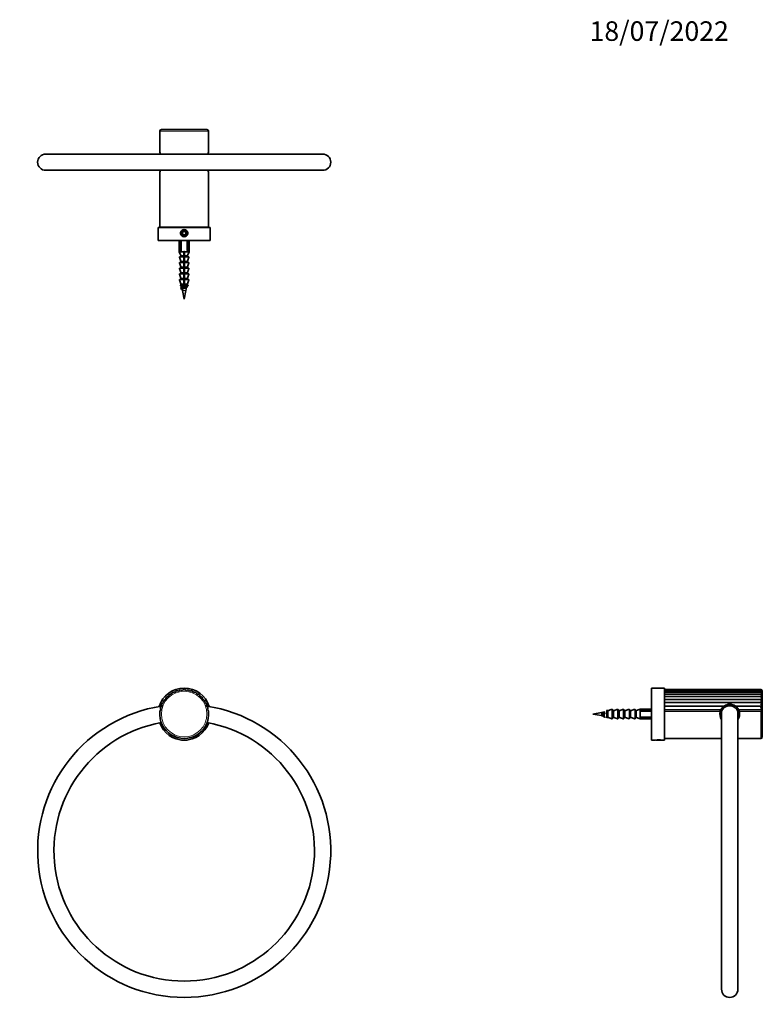
# Model space of a CAD drawing. Units: millimetres. Extents: x 0 to 765, y 0 to 1164.
# Drawn here: x 309 to 765, y 559 to 1164 of the extents above; entities that cross this region are included whole.
import ezdxf
from ezdxf import colors
from ezdxf.entities.mleader import LeaderData, LeaderLine
from ezdxf.math import Vec2, Vec3

# ---------------------------------------------------------------- set-up
doc = ezdxf.new("R2010")
doc.units = ezdxf.units.MM
for name, color, linetype in [('DV1_Défaut', 7, 'Continuous'), ('DV2_Défaut', 7, 'Continuous'), ('DV5_Défaut', 7, 'Continuous'), ('Défaut', 7, 'Continuous')]:
    doc.layers.add(name, color=color, linetype=linetype)

# ---------------------------------------------------------------- blocks, each defined once
blk = doc.blocks.new('_DOT')
at = {"color": 0}
blk.add_line((0, 0), (-1, 0), dxfattribs=at)
at = {"color": 0, "const_width": 0.333}
blk.add_lwpolyline([(-0.1665, 0, 1), (0.1665, 0, 1)], format="xyb", close=True, dxfattribs=at)
blk = doc.blocks.new('SE')
at = {"layer": 'DV1_Défaut', "color": 7, "linetype": 'Continuous', "lineweight": 35}
for p, q in [((395.64, 742.34), (395.64, 743.65)), ((395.92, 743.65), (395.64, 743.65)), ((423.64, 743.65), (423.37, 743.65)), ((423.64, 743.65), (423.64, 742.32)), ((395.64, 731.65), (395.64, 732.27)), ((423.64, 732.27), (423.64, 731.65)), ((395.64, 731.65), (395.9, 731.65)), ((423.39, 731.65), (423.64, 731.65)), ((407.79, 721.76), (407.89, 721.65)), ((407.89, 721.65), (411.39, 721.65)), ((411.39, 721.65), (411.5, 721.76))]:
    blk.add_line(p, q, dxfattribs=at)
at = {"layer": 'DV1_Défaut', "color": 7, "linetype": 'Continuous', "lineweight": 18}
blk.add_circle((409.64, 737.65), 14, dxfattribs=at)
at = {"layer": 'DV1_Défaut', "color": 7, "linetype": 'Continuous', "lineweight": 35}
for centre, radius, start, end in [((409.64, 737.65), 16, 17.04692, 162.95308), ((401.44, 748.37), 1.5, 75.56663, 127.42498), ((403.29, 749.56), 1.5, 118.075, 169.93338), ((403.29, 749.56), 1.5, 66.21662, 118.075), ((405.31, 750.44), 1.5, 108.725, 160.58338), ((405.31, 750.44), 1.5, 56.86662, 108.725), ((407.44, 750.97), 1.5, 99.375, 151.23338), ((407.44, 750.97), 1.5, 47.51662, 99.375), ((409.64, 751.15), 1.5, 90.025, 141.88338), ((409.64, 751.15), 1.5, 38.16662, 90.025), ((411.83, 750.97), 1.5, 80.675, 132.53338), ((411.83, 750.97), 1.5, 28.81662, 80.675), ((413.97, 750.44), 1.5, 71.325, 123.18338), ((413.97, 750.44), 1.5, 19.46662, 71.325), ((415.99, 749.57), 1.5, 61.975, 113.83338), ((415.99, 749.57), 1.5, 10.11662, 61.975), ((417.84, 748.38), 1.5, 52.625, 104.48338), ((397.36, 743.26), 1.5, 155.475, 207.33338), ((397.36, 743.26), 1.5, 103.61662, 155.475), ((398.44, 745.18), 1.5, 146.125, 197.98338), ((398.44, 745.18), 1.5, 94.26662, 146.125), ((399.81, 746.9), 1.5, 136.775, 188.63338), ((399.81, 746.9), 1.5, 84.91662, 136.775), ((401.44, 748.37), 1.5, 127.425, 179.28337), ((417.84, 748.38), 1.5, 0.76662, 52.625), ((419.47, 746.91), 1.5, 43.275, 95.13338), ((419.47, 746.91), 1.5, 351.41662, 43.275), ((420.85, 745.19), 1.5, 33.925, 85.78338), ((420.85, 745.19), 1.5, 342.06662, 33.925), ((421.92, 743.27), 1.5, 24.575, 76.43338), ((421.92, 743.27), 1.5, 332.71662, 24.575), ((409.64, 653.65), 90, 98.94902, 270), ((409.64, 737.65), 15, 174.175, 5.875), ((396.21, 739.02), 1.5, 122.31662, 174.175), ((396.61, 741.19), 1.5, 164.825, 216.68338), ((396.61, 741.19), 1.5, 112.96662, 164.825), ((409.64, 653.65), 90, 270, 81.05098), ((422.67, 741.2), 1.5, 15.225, 67.08338), ((422.67, 741.2), 1.5, 323.36662, 15.225), ((423.07, 739.03), 1.5, 5.875, 57.73338), ((409.64, 653.65), 80, 100.11755, 79.88641), ((409.64, 737.65), 16, 199.83336, 340.16664), ((409.64, 737.65), 15, 338.93034, 339.39005)]:
    blk.add_arc(centre, radius, start, end, dxfattribs=at)
blk = doc.blocks.new('SE1')
at = {"layer": 'DV2_Défaut', "color": 7, "linetype": 'Continuous', "lineweight": 18}
for p, q in [((424.64, 1095.59), (394.64, 1095.59)), ((409.39, 1018.23), (406.73, 1018.23)), ((407.53, 1019.32), (409.39, 1019.32)), ((409.39, 1019.25), (407.54, 1019.25)), ((409.39, 1018.69), (407.54, 1018.69)), ((411.76, 1019.32), (409.89, 1019.32)), ((409.89, 1019.25), (411.74, 1019.25)), ((411.74, 1018.69), (409.89, 1018.69)), ((409.89, 1018.23), (412.56, 1018.23)), ((409.39, 1014.73), (406.73, 1014.73)), ((409.39, 1011.23), (406.73, 1011.23)), ((407.53, 1015.82), (409.39, 1015.82)), ((407.53, 1012.32), (409.39, 1012.32)), ((409.39, 1015.76), (407.54, 1015.76)), ((407.54, 1015.19), (409.39, 1015.19)), ((407.54, 1012.26), (409.39, 1012.26)), ((407.54, 1011.69), (409.39, 1011.69)), ((411.75, 1015.82), (409.89, 1015.82)), ((409.89, 1015.76), (411.74, 1015.76)), ((411.74, 1015.19), (409.89, 1015.19)), ((409.89, 1014.73), (412.56, 1014.73)), ((411.75, 1012.32), (409.89, 1012.32)), ((409.89, 1012.26), (411.74, 1012.26)), ((411.74, 1011.69), (409.89, 1011.69)), ((409.89, 1011.23), (412.56, 1011.23)), ((409.39, 1007.73), (406.73, 1007.73)), ((409.39, 1004.23), (406.73, 1004.23)), ((407.53, 1008.82), (409.39, 1008.82)), ((407.53, 1005.32), (409.39, 1005.32)), ((407.54, 1008.76), (409.39, 1008.76)), ((407.54, 1008.19), (409.39, 1008.19)), ((409.39, 1005.26), (407.54, 1005.26)), ((407.54, 1004.69), (409.39, 1004.69)), ((411.75, 1008.82), (409.89, 1008.82)), ((409.89, 1008.76), (411.74, 1008.76)), ((411.74, 1008.19), (409.89, 1008.19)), ((409.89, 1007.73), (412.56, 1007.73)), ((411.75, 1005.32), (409.89, 1005.32)), ((409.89, 1005.26), (411.74, 1005.26)), ((411.74, 1004.69), (409.89, 1004.69)), ((409.89, 1004.23), (412.56, 1004.23)), ((409.39, 1000.63), (407.37, 1000.63)), ((409.39, 1001), (407.4, 1001)), ((409.39, 1001.82), (407.53, 1001.82)), ((409.39, 1001.76), (407.54, 1001.76)), ((409.39, 1001.19), (407.54, 1001.19)), ((410.6, 997.75), (408.69, 997.75)), ((411.75, 1001.82), (409.89, 1001.82)), ((409.89, 1001.76), (411.74, 1001.76)), ((411.74, 1001.19), (409.89, 1001.19)), ((409.89, 1001), (411.89, 1001)), ((409.89, 1000.63), (411.92, 1000.63))]:
    blk.add_line(p, q, dxfattribs=at)
at = {"layer": 'DV2_Défaut', "color": 7, "linetype": 'Continuous', "lineweight": 35}
for p, q in [((394.64, 1095.59), (394.64, 1082.62)), ((395.64, 1096.59), (423.64, 1096.59)), ((424.64, 1082.62), (424.64, 1095.59)), ((494.64, 1081.59), (324.64, 1081.59)), ((324.64, 1071.59), (494.64, 1071.59)), ((394.64, 1070.55), (394.64, 1036.59)), ((424.64, 1036.59), (424.64, 1070.55)), ((425.64, 1036.49), (393.64, 1036.49)), ((393.64, 1036.49), (393.64, 1028.49)), ((394.64, 1036.59), (424.64, 1036.59)), ((396.89, 1036.59), (396.89, 1036.49)), ((422.39, 1036.49), (422.39, 1036.59)), ((425.64, 1028.49), (425.64, 1036.49)), ((425.64, 1028.49), (393.64, 1028.49)), ((406.64, 1028.49), (406.64, 1021.49)), ((407.27, 1022.26), (407.27, 1028.49)), ((407.81, 1022.26), (407.81, 1028.49)), ((409.07, 1033.99), (408.49, 1032.99)), ((408.49, 1032.99), (409.07, 1031.99)), ((410.22, 1033.99), (409.07, 1033.99)), ((409.07, 1031.99), (410.22, 1031.99)), ((410.8, 1032.99), (410.22, 1033.99)), ((410.22, 1031.99), (410.8, 1032.99)), ((411.48, 1022.26), (411.48, 1028.49)), ((412.01, 1022.26), (412.01, 1028.49)), ((412.64, 1021.49), (412.64, 1028.49)), ((407.27, 1022.26), (407.81, 1022.26)), ((407.47, 1022.06), (407.27, 1022.26)), ((407.57, 1022.06), (407.47, 1022.06)), ((411.48, 1022.26), (412.01, 1022.26)), ((411.81, 1022.06), (411.72, 1022.06)), ((412.01, 1022.26), (411.81, 1022.06)), ((409.39, 1021.49), (406.64, 1021.49)), ((406.64, 1021.49), (407.53, 1019.32)), ((406.73, 1018.23), (407.53, 1015.82)), ((409.39, 1018.49), (406.92, 1018.49)), ((407.54, 1019.25), (407.54, 1018.69)), ((409.39, 1021.73), (409.39, 1021.49)), ((409.89, 1021.73), (409.39, 1021.73)), ((409.39, 1021.49), (409.39, 1019.32)), ((409.39, 1019.32), (409.39, 1019.25)), ((409.39, 1019.25), (409.39, 1018.69)), ((409.39, 1018.69), (409.39, 1018.49)), ((409.39, 1018.49), (409.39, 1018.23)), ((409.39, 1018.23), (409.39, 1015.82)), ((409.89, 1021.49), (409.89, 1021.73)), ((409.89, 1021.49), (412.64, 1021.49)), ((409.89, 1019.32), (409.89, 1021.49)), ((409.89, 1019.25), (409.89, 1019.32)), ((409.89, 1018.69), (409.89, 1019.25)), ((409.89, 1018.49), (409.89, 1018.69)), ((409.89, 1018.23), (409.89, 1018.49)), ((412.37, 1018.49), (409.89, 1018.49)), ((409.89, 1015.82), (409.89, 1018.23)), ((411.74, 1018.69), (411.74, 1019.25)), ((411.75, 1015.82), (412.56, 1018.23)), ((411.76, 1019.32), (412.64, 1021.49)), ((406.73, 1014.73), (407.53, 1012.32)), ((406.73, 1011.23), (407.53, 1008.82)), ((409.39, 1014.99), (406.92, 1014.99)), ((409.39, 1011.49), (406.92, 1011.49)), ((407.54, 1015.76), (407.54, 1015.19)), ((407.54, 1012.26), (407.54, 1011.69)), ((409.39, 1015.82), (409.39, 1015.76)), ((409.39, 1015.76), (409.39, 1015.19)), ((409.39, 1015.19), (409.39, 1014.99)), ((409.39, 1014.99), (409.39, 1014.73)), ((409.39, 1014.73), (409.39, 1012.32)), ((409.39, 1012.32), (409.39, 1012.26)), ((409.39, 1012.26), (409.39, 1011.69)), ((409.39, 1011.69), (409.39, 1011.49)), ((409.39, 1011.49), (409.39, 1011.23)), ((409.39, 1011.23), (409.39, 1008.82)), ((409.89, 1015.76), (409.89, 1015.82)), ((409.89, 1015.19), (409.89, 1015.76)), ((409.89, 1014.99), (409.89, 1015.19)), ((409.89, 1014.73), (409.89, 1014.99)), ((409.89, 1014.99), (412.37, 1014.99)), ((409.89, 1012.32), (409.89, 1014.73)), ((409.89, 1012.26), (409.89, 1012.32)), ((409.89, 1011.69), (409.89, 1012.26)), ((409.89, 1011.49), (409.89, 1011.69)), ((409.89, 1011.23), (409.89, 1011.49)), ((412.37, 1011.49), (409.89, 1011.49)), ((409.89, 1008.82), (409.89, 1011.23)), ((411.74, 1015.19), (411.74, 1015.76)), ((411.74, 1011.69), (411.74, 1012.26)), ((411.75, 1012.32), (412.56, 1014.73)), ((411.75, 1008.82), (412.56, 1011.23)), ((406.73, 1007.73), (407.53, 1005.32)), ((406.73, 1004.23), (407.53, 1001.82)), ((406.92, 1007.99), (409.39, 1007.99)), ((406.92, 1004.49), (409.39, 1004.49)), ((407.54, 1008.76), (407.54, 1008.19)), ((407.54, 1005.26), (407.54, 1004.69)), ((409.39, 1008.82), (409.39, 1008.76)), ((409.39, 1008.76), (409.39, 1008.19)), ((409.39, 1008.19), (409.39, 1007.99)), ((409.39, 1007.99), (409.39, 1007.73)), ((409.39, 1007.73), (409.39, 1005.32)), ((409.39, 1005.32), (409.39, 1005.26)), ((409.39, 1005.26), (409.39, 1004.69)), ((409.39, 1004.69), (409.39, 1004.49)), ((409.39, 1004.49), (409.39, 1004.23)), ((409.39, 1004.23), (409.39, 1001.82)), ((409.89, 1008.76), (409.89, 1008.82)), ((409.89, 1008.19), (409.89, 1008.76)), ((409.89, 1007.99), (409.89, 1008.19)), ((409.89, 1007.73), (409.89, 1007.99)), ((412.37, 1007.99), (409.89, 1007.99)), ((409.89, 1005.32), (409.89, 1007.73)), ((409.89, 1005.26), (409.89, 1005.32)), ((409.89, 1004.69), (409.89, 1005.26)), ((409.89, 1004.49), (409.89, 1004.69)), ((409.89, 1004.23), (409.89, 1004.49)), ((412.37, 1004.49), (409.89, 1004.49)), ((409.89, 1001.82), (409.89, 1004.23)), ((411.74, 1008.19), (411.74, 1008.76)), ((411.74, 1004.69), (411.74, 1005.26)), ((411.75, 1005.32), (412.56, 1007.73)), ((411.75, 1001.82), (412.56, 1004.23)), ((407.37, 1000.63), (408.26, 1000.18)), ((407.54, 1001.76), (407.54, 1001.19)), ((408.59, 998.34), (408.17, 998.34)), ((408.69, 997.75), (409.64, 992.49)), ((409.39, 1001.82), (409.39, 1001.76)), ((409.39, 1001.76), (409.39, 1001.19)), ((409.39, 1001.19), (409.39, 1001)), ((409.39, 1001), (409.39, 1000.63)), ((409.64, 1001.61), (409.64, 1001.61)), ((409.64, 999.11), (409.64, 999.11)), ((409.64, 992.49), (410.6, 997.75)), ((409.89, 1001.76), (409.89, 1001.82)), ((409.89, 1001.19), (409.89, 1001.76)), ((409.89, 1001), (409.89, 1001.19)), ((409.89, 1000.63), (409.89, 1001)), ((411.64, 1000.48), (411.92, 1000.63)), ((411.74, 1001.19), (411.74, 1001.76))]:
    blk.add_line(p, q, dxfattribs=at)
for radius in [2, 1.75]:
    blk.add_circle((409.64, 1032.99), radius, dxfattribs=at)
for centre, radius, start, end in [((395.64, 1095.59), 1, 90, 180), ((423.64, 1095.59), 1, 0, 90), ((380.87, 1076.59), 15.05, 19.49528, 23.70296), ((438.42, 1076.59), 15.05, 156.2965, 160.50361), ((324.64, 1076.59), 5, 90, 270), ((494.64, 1076.59), 5, 270, 90), ((380.87, 1076.59), 15.05, 336.29699, 340.49916), ((438.42, 1076.59), 15.05, 199.50266, 203.70363), ((409.64, 1019.89), 3, 127.80691, 133.66289), ((409.64, 1019.89), 3, 46.33711, 52.19309), ((406.92, 1018.29), 0.2, 90, 198.43495), ((407.34, 1018.69), 0.2, 270, 0), ((407.34, 1019.25), 0.2, 0, 22.24902), ((-87.25, 744.55), 566.01, 28.94636, 28.94721), ((411.94, 1019.25), 0.2, 157.75098, 180), ((411.94, 1018.69), 0.2, 180, 270), ((412.37, 1018.29), 0.2, 341.56505, 90), ((406.92, 1014.79), 0.2, 90, 198.43495), ((406.92, 1011.29), 0.2, 90, 198.43495), ((407.34, 1015.19), 0.2, 270, 0), ((407.34, 1011.69), 0.2, 270, 0), ((407.34, 1015.76), 0.2, 0, 18.43495), ((407.34, 1012.26), 0.2, 0, 18.43495), ((411.94, 1015.76), 0.2, 161.56505, 180), ((411.94, 1015.19), 0.2, 180, 270), ((411.94, 1012.26), 0.2, 161.56505, 180), ((411.94, 1011.69), 0.2, 180, 270), ((412.37, 1014.79), 0.2, 341.56505, 90), ((412.37, 1011.29), 0.2, 341.56505, 90), ((406.92, 1007.79), 0.2, 90, 198.43495), ((406.92, 1004.29), 0.2, 90, 198.43495), ((407.34, 1008.19), 0.2, 270, 0), ((407.34, 1004.69), 0.2, 270, 0), ((407.34, 1008.76), 0.2, 0, 18.43495), ((407.34, 1005.26), 0.2, 0, 18.43495), ((411.94, 1008.76), 0.2, 161.56505, 180), ((411.94, 1008.19), 0.2, 180, 270), ((411.94, 1005.26), 0.2, 161.56505, 180), ((411.94, 1004.69), 0.2, 180, 270), ((412.37, 1007.79), 0.2, 341.56505, 90), ((412.37, 1004.29), 0.2, 341.56505, 90), ((407.46, 1000.81), 0.2, 106.56219, 243.43495), ((407.34, 1001.19), 0.2, 286.56219, 0), ((407.34, 1001.76), 0.2, 0, 18.43495), ((-66.58, 1262.23), 542.25, 330.99406, 331.08552), ((448.06, 1004.9), 40.02, 189.22355, 190.29279), ((371.23, 1004.9), 40.02, 349.70721, 352.16742), ((903.89, 727.07), 563.08, 150.95429, 151.04289), ((411.94, 1001.76), 0.2, 161.56505, 180), ((411.94, 1001.19), 0.2, 180, 253.43781), ((411.83, 1000.81), 0.2, 296.56505, 73.43781)]:
    blk.add_arc(centre, radius, start, end, dxfattribs=at)
at = {"layer": 'DV2_Défaut', "color": 7, "linetype": 'Continuous', "lineweight": 18}
blk.add_arc((409.64, 1032.99), 1.57, 255, 195, dxfattribs=at)
at = {"layer": 'DV2_Défaut', "color": 7, "linetype": 'Continuous', "lineweight": 35}
for points, knots in [([(409.64, 1035.14), (409.93, 1035.14), (410.51, 1035.02), (411.25, 1034.55), (411.74, 1033.84), (411.92, 1032.99), (411.74, 1032.14), (411.25, 1031.42), (410.51, 1030.95), (409.64, 1030.78), (408.78, 1030.95), (408.04, 1031.42), (407.55, 1032.14), (407.36, 1032.99), (407.55, 1033.84), (408.04, 1034.55), (408.78, 1035.02), (409.35, 1035.14), (409.64, 1035.14)], [0, 0, 0, 0, 0.06342, 0.126302, 0.188379, 0.249909, 0.311489, 0.373648, 0.436507, 0.500001, 0.56351, 0.626382, 0.68852, 0.750074, 0.811606, 0.873696, 0.936582, 1, 1, 1, 1]), ([(409.39, 1021.59), (409.46, 1021.6), (409.54, 1021.62), (409.61, 1021.64), (409.71, 1021.66), (409.8, 1021.69), (409.9, 1021.71)], [0, 0, 0, 0, 0.432601, 0.432601, 0.432601, 1, 1, 1, 1]), ([(409.39, 1019.09), (409.48, 1019.11), (409.56, 1019.13), (409.65, 1019.15), (409.74, 1019.17), (409.83, 1019.19), (409.92, 1019.22)], [0, 0, 0, 0, 0.493692, 0.493692, 0.493692, 1, 1, 1, 1]), ([(409.39, 1016.59), (409.49, 1016.61), (409.59, 1016.64), (409.69, 1016.66), (409.76, 1016.68), (409.83, 1016.69), (409.9, 1016.71)], [0, 0, 0, 0, 0.5965165, 0.5965165, 0.5965165, 1, 1, 1, 1]), ([(409.93, 1014.92), (409.88, 1014.91), (409.83, 1014.9), (409.65, 1014.86), (409.52, 1014.84), (409.39, 1014.81)], [0, 0, 0, 0, 0.28976, 0.28976, 1, 1, 1, 1]), ([(409.39, 1014.09), (409.5, 1014.11), (409.62, 1014.14), (409.74, 1014.17), (409.79, 1014.18), (409.84, 1014.2), (409.9, 1014.21)], [0, 0, 0, 0, 0.679816, 0.679816, 0.679816, 1, 1, 1, 1]), ([(409.9, 1012.41), (409.79, 1012.39), (409.69, 1012.37), (409.52, 1012.34), (409.45, 1012.33), (409.39, 1012.31)], [0, 0, 0, 0, 0.623625, 0.623625, 1, 1, 1, 1]), ([(409.39, 1011.58), (409.52, 1011.62), (409.65, 1011.65), (409.78, 1011.68), (409.81, 1011.69), (409.85, 1011.7), (409.88, 1011.71)], [0, 0, 0, 0, 0.77926, 0.77926, 0.77926, 1, 1, 1, 1]), ([(409.9, 1010.64), (409.76, 1010.61), (409.62, 1010.57), (409.46, 1010.53), (409.42, 1010.52), (409.39, 1010.52)], [0, 0, 0, 0, 0.803986, 0.803986, 1, 1, 1, 1]), ([(409.9, 1008.14), (409.81, 1008.12), (409.72, 1008.1), (409.54, 1008.05), (409.46, 1008.03), (409.38, 1008.01)], [0, 0, 0, 0, 0.528872, 0.528872, 1, 1, 1, 1]), ([(409.39, 1009.08), (409.53, 1009.12), (409.68, 1009.16), (409.82, 1009.19), (409.84, 1009.2), (409.87, 1009.21), (409.9, 1009.21)], [0, 0, 0, 0, 0.844364, 0.844364, 0.844364, 1, 1, 1, 1]), ([(409.39, 1006.58), (409.55, 1006.62), (409.7, 1006.66), (409.86, 1006.7), (409.87, 1006.71), (409.88, 1006.71), (409.89, 1006.71)], [0, 0, 0, 0, 0.928037, 0.928037, 0.928037, 1, 1, 1, 1]), ([(409.9, 1005.64), (409.85, 1005.63), (409.81, 1005.62), (409.64, 1005.58), (409.51, 1005.54), (409.39, 1005.51)], [0, 0, 0, 0, 0.273871, 0.273871, 1, 1, 1, 1]), ([(409.39, 1004.07), (409.43, 1004.08), (409.47, 1004.09), (409.5, 1004.1), (409.63, 1004.13), (409.77, 1004.17), (409.9, 1004.2)], [0, 0, 0, 0, 0.225828, 0.225828, 0.225828, 1, 1, 1, 1]), ([(411.64, 1000.48), (411.64, 1000.4), (411.48, 1000.31), (410.91, 1000.13), (410.48, 1000.03), (409.55, 999.84), (409.06, 999.75), (408.24, 999.56), (407.92, 999.47), (407.69, 999.33), (407.65, 999.29), (407.65, 999.24)], [0, 0, 0, 0, 0.213301, 0.213301, 0.440597, 0.440597, 0.667893, 0.667893, 0.895188, 0.895188, 1, 1, 1, 1]), ([(411.21, 999.69), (411.17, 999.61), (411.06, 999.54), (410.65, 999.38), (410.31, 999.28), (409.57, 999.09), (409.18, 999), (408.53, 998.81), (408.28, 998.72), (408.03, 998.53), (408.03, 998.44), (408.17, 998.34)], [0, 0, 0, 0, 0.159841, 0.159841, 0.369881, 0.369881, 0.57992, 0.57992, 0.78996, 0.78996, 1, 1, 1, 1]), ([(409.89, 1000.68), (409.54, 1000.59), (409.17, 1000.5), (408.53, 1000.31), (408.28, 1000.22), (408.12, 1000.1), (408.1, 1000.07), (408.08, 1000.05)], [0, 0, 0, 0, 0.429479, 0.429479, 0.879342, 0.879342, 1, 1, 1, 1]), ([(408.56, 998.49), (408.55, 998.53), (408.57, 998.58), (408.6, 998.62), (408.64, 998.67), (408.7, 998.72), (408.77, 998.76), (408.85, 998.81), (408.95, 998.86), (409.06, 998.9), (409.17, 998.95), (409.3, 998.99), (409.43, 999.04), (409.5, 999.06), (409.57, 999.09), (409.64, 999.11)], [0, 0, 0, 0, 0.208341, 0.208341, 0.208341, 0.428942, 0.428942, 0.428942, 0.653027, 0.653027, 0.653027, 0.880627, 0.880627, 0.880627, 1, 1, 1, 1])]:
    blk.add_open_spline(points, degree=3, knots=knots, dxfattribs=at)
for points in [[(409.9, 1020.64), (409.73, 1020.6), (409.56, 1020.56), (409.39, 1020.52)], [(409.9, 1019.91), (409.73, 1019.88), (409.56, 1019.85), (409.39, 1019.81)], [(409.9, 1018.14), (409.73, 1018.1), (409.56, 1018.06), (409.39, 1018.01)], [(409.9, 1017.41), (409.73, 1017.38), (409.56, 1017.35), (409.39, 1017.31)], [(409.9, 1015.64), (409.73, 1015.6), (409.56, 1015.56), (409.39, 1015.51)], [(409.9, 1013.14), (409.73, 1013.1), (409.56, 1013.06), (409.39, 1013.02)], [(409.9, 1009.91), (409.73, 1009.88), (409.56, 1009.85), (409.39, 1009.81)], [(409.89, 1007.41), (409.73, 1007.38), (409.56, 1007.35), (409.39, 1007.31)], [(409.89, 1004.91), (409.73, 1004.88), (409.56, 1004.85), (409.39, 1004.81)], [(407.65, 999.24), (407.78, 998.99), (407.92, 998.74), (408.06, 998.49)], [(409.89, 1003.18), (409.73, 1003.13), (409.56, 1003.09), (409.39, 1003.05)], [(409.9, 1002.41), (409.73, 1002.38), (409.56, 1002.35), (409.39, 1002.31)], [(409.89, 1001.68), (409.73, 1001.63), (409.56, 1001.59), (409.39, 1001.55)], [(409.39, 1001.54), (409.47, 1001.57), (409.56, 1001.59), (409.64, 1001.61)], [(409.9, 1000.69), (409.82, 1000.66), (409.73, 1000.64), (409.65, 1000.62)]]:
    blk.add_open_spline(points, degree=3, dxfattribs=at)
blk = doc.blocks.new('SE4')
at = {"layer": 'DV5_Défaut', "color": 7, "linetype": 'Continuous', "lineweight": 35}
for p, q in [((696.6, 721.65), (696.6, 753.65)), ((704.6, 753.65), (696.6, 753.65)), ((704.6, 721.65), (704.6, 753.65)), ((704.7, 750.4), (704.6, 750.4)), ((704.7, 752.47), (704.7, 752.65)), ((763.7, 752.65), (704.7, 752.65)), ((704.7, 751.94), (704.7, 752.47)), ((763.88, 752.47), (704.7, 752.47)), ((704.7, 751.07), (704.7, 751.94)), ((764.06, 751.94), (704.7, 751.94)), ((704.7, 749.88), (704.7, 751.06)), ((764.23, 751.06), (704.7, 751.06)), ((704.7, 748.39), (704.7, 749.87)), ((764.38, 749.87), (704.7, 749.87)), ((764.7, 723.65), (764.7, 751.65)), ((704.7, 746.67), (704.7, 748.4)), ((764.52, 748.4), (704.7, 748.4)), ((704.7, 744.71), (704.7, 746.67)), ((704.7, 746.67), (764.58, 746.67)), ((704.7, 742.57), (704.7, 744.71)), ((704.7, 744.71), (764.58, 744.71)), ((665.86, 738.61), (660.6, 737.65)), ((666.45, 738.22), (667.2, 738.37)), ((666.45, 738.03), (666.45, 738.22)), ((667.2, 738.37), (667.95, 738.22)), ((669.86, 739.74), (669.3, 739.74)), ((669.86, 739.74), (669.93, 739.75)), ((672.6, 740.36), (672.6, 734.94)), ((673.36, 739.74), (672.8, 739.74)), ((673.36, 739.74), (673.43, 739.75)), ((676.1, 740.36), (676.1, 734.94)), ((676.86, 739.74), (676.3, 739.74)), ((676.86, 739.74), (676.93, 739.75)), ((679.6, 740.36), (679.6, 734.94)), ((680.36, 739.74), (679.8, 739.74)), ((680.36, 739.74), (680.43, 739.75)), ((683.1, 740.36), (683.1, 734.94)), ((683.86, 739.74), (683.3, 739.74)), ((683.86, 739.74), (683.93, 739.75)), ((686.6, 740.36), (686.6, 734.94)), ((687.36, 739.74), (686.8, 739.74)), ((687.36, 739.74), (687.43, 739.75)), ((689.6, 734.66), (689.6, 740.64)), ((689.84, 740.64), (689.6, 740.64)), ((689.84, 740.65), (689.84, 740.64)), ((696.6, 740.65), (689.84, 740.65)), ((690.17, 739.82), (690.37, 740.02)), ((690.17, 739.72), (690.17, 739.82)), ((690.37, 740.02), (696.6, 740.02)), ((690.37, 740.02), (690.37, 739.49)), ((690.37, 739.49), (696.6, 739.49)), ((704.7, 740.29), (704.7, 742.57)), ((704.7, 742.57), (741.17, 742.57)), ((704.7, 739.17), (704.7, 740.29)), ((704.7, 740.29), (739.25, 740.29)), ((704.7, 722.65), (704.7, 739.17)), ((739.7, 738.51), (739.7, 568.65)), ((748.22, 742.57), (764.58, 742.57)), ((749.7, 568.65), (749.7, 738.51)), ((750.14, 740.29), (764.58, 740.29)), ((660.6, 737.65), (665.86, 736.7)), ((666.6, 737.62), (666.6, 737.62)), ((668.13, 737.53), (668.13, 737.5)), ((669.86, 735.57), (669.3, 735.57)), ((669.93, 735.56), (669.86, 735.57)), ((673.36, 735.57), (672.8, 735.57)), ((673.43, 735.56), (673.36, 735.57)), ((676.86, 735.57), (676.3, 735.57)), ((676.93, 735.56), (676.86, 735.57)), ((680.36, 735.57), (679.8, 735.57)), ((680.43, 735.56), (680.36, 735.57)), ((683.86, 735.57), (683.3, 735.57)), ((683.93, 735.56), (683.86, 735.57)), ((687.36, 735.57), (686.8, 735.57)), ((687.43, 735.55), (687.36, 735.57)), ((689.84, 734.66), (689.6, 734.66)), ((689.84, 734.66), (689.84, 734.65)), ((689.84, 734.65), (696.6, 734.65)), ((690.17, 735.48), (690.17, 735.58)), ((690.17, 735.48), (690.37, 735.28)), ((690.37, 735.81), (696.6, 735.81)), ((690.37, 735.81), (690.37, 735.28)), ((690.37, 735.28), (696.6, 735.28)), ((696.6, 721.65), (698.95, 721.65)), ((699.3, 721.7), (699.35, 721.65)), ((702.85, 721.65), (699.35, 721.65)), ((702.85, 721.65), (702.89, 721.7)), ((703.25, 721.65), (704.6, 721.65)), ((704.6, 724.9), (704.7, 724.9)), ((704.7, 722.65), (739.7, 722.65)), ((749.7, 722.65), (763.7, 722.65))]:
    blk.add_line(p, q, dxfattribs=at)
at = {"layer": 'DV5_Défaut', "color": 7, "linetype": 'Continuous', "lineweight": 18}
for p, q in [((665.86, 736.7), (665.86, 738.61)), ((669.1, 739.88), (669.1, 735.42)), ((669.3, 739.74), (669.3, 735.57)), ((669.86, 735.57), (669.86, 739.74)), ((669.93, 739.75), (669.93, 735.56)), ((672.33, 734.75), (672.33, 740.55)), ((672.8, 739.74), (672.8, 735.57)), ((673.36, 735.57), (673.36, 739.74)), ((673.43, 739.75), (673.43, 735.56)), ((675.83, 734.75), (675.83, 740.55)), ((676.3, 739.74), (676.3, 735.57)), ((676.86, 735.57), (676.86, 739.74)), ((676.93, 739.75), (676.93, 735.56)), ((679.33, 734.75), (679.33, 740.55)), ((679.8, 739.74), (679.8, 735.57)), ((680.36, 735.57), (680.36, 739.74)), ((680.43, 739.75), (680.43, 735.56)), ((682.83, 734.75), (682.83, 740.55)), ((683.3, 739.74), (683.3, 735.57)), ((683.86, 735.57), (683.86, 739.74)), ((683.93, 739.75), (683.93, 735.56)), ((686.33, 734.75), (686.33, 740.55)), ((686.8, 739.74), (686.8, 735.57)), ((687.36, 735.57), (687.36, 739.74)), ((687.43, 739.75), (687.43, 735.55)), ((704.7, 739.17), (738.84, 739.17)), ((750.55, 739.17), (763.7, 739.17)), ((763.7, 739.17), (763.7, 722.65))]:
    blk.add_line(p, q, dxfattribs=at)
at = {"layer": 'DV5_Défaut', "color": 7, "linetype": 'Continuous', "lineweight": 35}
for centre, radius, start, end in [((763.7, 751.65), 1, 0, 90.30263), ((763.67, 751.65), 1.01, 25.41692, 88.35605), ((763.88, 751.67), 0.803, 30.44035, 103.54596), ((763.36, 751.17), 1.32, 23.17724, 75.34855), ((762.96, 750.27), 1.75, 22.30327, 65.04354), ((762.45, 748.96), 2.29, 22.16094, 57.18175), ((761.85, 747.26), 2.95, 22.49816, 51.29612), ((761.15, 745.2), 3.73, 23.25023, 46.94807), ((765.43, 744.62), 2.23, 112.54527, 141.16154), ((760.33, 742.78), 4.67, 24.44529, 43.79124), ((767.17, 741.1), 4.45, 125.65823, 141.3354), ((759.29, 739.97), 5.9, 26.17229, 41.56775), ((673.01, 699.23), 40.02, 96.8788, 100.29279), ((688, 737.65), 3, 37.80691, 43.66289), ((744.7, 737.65), 6.05, 165.42607, 213.99806), ((744.7, 737.65), 6, 0, 213.55731), ((744.7, 737.65), 6.05, 154.15126, 165.42607), ((744.7, 737.65), 6.05, 125.66977, 154.15126), ((744.7, 737.65), 5.2, 0, 195.94237), ((744.7, 737.65), 6.05, 54.33023, 125.66977), ((744.7, 737.65), 6.05, 25.84874, 54.33023), ((744.7, 737.65), 6.05, 325.98046, 14.57393), ((744.7, 737.65), 6.05, 14.57393, 25.84874), ((773.02, 734.16), 11.91, 135.13023, 141.49914), ((757.74, 736.57), 7.79, 28.58141, 40.0853), ((745.44, 754.49), 23.83, 320.01344, 323.43023), ((673.01, 776.07), 40.02, 259.70721, 261.20922), ((404.15, 260.46), 543.51, 60.96625, 61.05802), ((975.35, 181.94), 633.29, 118.98691, 119.03185), ((688, 737.65), 3, 316.33711, 322.19309), ((744.7, 737.65), 5.2, 344.05763, 0), ((744.7, 737.65), 6, 326.44269, 0), ((701.1, 706.78), 15.03, 81.77394, 98.22606), ((763.7, 723.65), 1, 270, 0), ((744.7, 568.65), 5, 180, 0)]:
    blk.add_arc(centre, radius, start, end, dxfattribs=at)
for points, knots in [([(763.7, 751.86), (763.78, 751.89), (763.86, 751.92), (764.02, 751.94), (764.1, 751.94), (764.26, 751.92), (764.33, 751.89), (764.46, 751.82), (764.53, 751.76), (764.58, 751.69)], [0, 0, 0, 0, 0.25, 0.25, 0.5, 0.5, 0.75, 0.75, 1, 1, 1, 1]), ([(763.7, 750.89), (763.78, 750.94), (763.86, 750.98), (764.02, 751.04), (764.1, 751.06), (764.26, 751.07), (764.33, 751.06), (764.46, 751.02), (764.53, 750.99), (764.58, 750.94)], [0, 0, 0, 0, 0.25, 0.25, 0.5, 0.5, 0.75, 0.75, 1, 1, 1, 1]), ([(763.7, 749.56), (763.78, 749.63), (763.86, 749.69), (764.02, 749.78), (764.1, 749.81), (764.26, 749.86), (764.33, 749.87), (764.46, 749.87), (764.53, 749.86), (764.58, 749.83)], [0, 0, 0, 0, 0.25, 0.25, 0.5, 0.5, 0.75, 0.75, 1, 1, 1, 1]), ([(763.7, 747.93), (763.78, 748), (763.86, 748.07), (764.02, 748.19), (764.1, 748.25), (764.26, 748.33), (764.33, 748.36), (764.44, 748.39), (764.48, 748.4), (764.52, 748.4)], [0, 0, 0, 0, 0.274495, 0.274495, 0.54899, 0.54899, 0.823484, 0.823484, 1, 1, 1, 1]), ([(667.17, 736.09), (667.12, 736.11), (667.06, 736.18), (666.92, 736.47), (666.83, 736.77), (666.64, 737.48), (666.54, 737.87), (666.45, 738.22)], [0, 0, 0, 0, 0.213367, 0.213367, 0.606683, 0.606683, 1, 1, 1, 1]), ([(668.01, 735.66), (667.93, 735.62), (667.85, 735.71), (667.67, 736.15), (667.58, 736.54), (667.39, 737.43), (667.29, 737.93), (667.2, 738.37)], [0, 0, 0, 0, 0.307231, 0.307231, 0.653615, 0.653615, 1, 1, 1, 1]), ([(669.1, 739.88), (669.12, 739.84), (669.14, 739.8), (669.21, 739.75), (669.25, 739.74), (669.3, 739.74)], [0, 0, 0, 0, 0.5, 0.5, 1, 1, 1, 1]), ([(672.33, 740.55), (671.68, 740.33), (671.02, 740.11), (670.36, 739.89), (670.22, 739.85), (670.07, 739.8), (669.93, 739.75)], [0, 0, 0, 0, 0.819111, 0.819111, 0.819111, 1, 1, 1, 1]), ([(672.33, 740.55), (672.39, 740.57), (672.46, 740.56), (672.56, 740.49), (672.6, 740.43), (672.6, 740.36)], [0, 0, 0, 0, 0.5, 0.5, 1, 1, 1, 1]), ([(672.6, 739.94), (672.6, 739.89), (672.62, 739.83), (672.69, 739.76), (672.74, 739.74), (672.8, 739.74)], [0, 0, 0, 0, 0.5, 0.5, 1, 1, 1, 1]), ([(675.83, 740.55), (675.18, 740.33), (674.52, 740.11), (673.86, 739.89), (673.72, 739.85), (673.57, 739.8), (673.43, 739.75)], [0, 0, 0, 0, 0.819111, 0.819111, 0.819111, 1, 1, 1, 1]), ([(675.83, 740.55), (675.89, 740.57), (675.96, 740.56), (676.06, 740.49), (676.1, 740.43), (676.1, 740.36)], [0, 0, 0, 0, 0.5, 0.5, 1, 1, 1, 1]), ([(676.1, 739.94), (676.1, 739.89), (676.12, 739.83), (676.19, 739.76), (676.24, 739.74), (676.3, 739.74)], [0, 0, 0, 0, 0.5, 0.5, 1, 1, 1, 1]), ([(679.33, 740.55), (678.68, 740.33), (678.02, 740.11), (677.36, 739.89), (677.22, 739.85), (677.07, 739.8), (676.93, 739.75)], [0, 0, 0, 0, 0.819111, 0.819111, 0.819111, 1, 1, 1, 1]), ([(679.33, 740.55), (679.39, 740.57), (679.46, 740.56), (679.56, 740.49), (679.6, 740.43), (679.6, 740.36)], [0, 0, 0, 0, 0.5, 0.5, 1, 1, 1, 1]), ([(679.6, 739.94), (679.6, 739.89), (679.62, 739.83), (679.69, 739.76), (679.74, 739.74), (679.8, 739.74)], [0, 0, 0, 0, 0.5, 0.5, 1, 1, 1, 1]), ([(682.83, 740.55), (682.18, 740.33), (681.52, 740.11), (680.86, 739.89), (680.72, 739.85), (680.57, 739.8), (680.43, 739.75)], [0, 0, 0, 0, 0.819111, 0.819111, 0.819111, 1, 1, 1, 1]), ([(682.83, 740.55), (682.89, 740.57), (682.96, 740.56), (683.06, 740.49), (683.1, 740.43), (683.1, 740.36)], [0, 0, 0, 0, 0.5, 0.5, 1, 1, 1, 1]), ([(683.1, 739.94), (683.1, 739.89), (683.12, 739.83), (683.19, 739.76), (683.24, 739.74), (683.3, 739.74)], [0, 0, 0, 0, 0.5, 0.5, 1, 1, 1, 1]), ([(686.33, 740.55), (685.68, 740.33), (685.02, 740.11), (684.36, 739.89), (684.22, 739.85), (684.07, 739.8), (683.93, 739.75)], [0, 0, 0, 0, 0.819111, 0.819111, 0.819111, 1, 1, 1, 1]), ([(686.33, 740.55), (686.39, 740.57), (686.46, 740.56), (686.56, 740.49), (686.6, 740.43), (686.6, 740.36)], [0, 0, 0, 0, 0.5, 0.5, 1, 1, 1, 1]), ([(686.6, 739.94), (686.6, 739.89), (686.62, 739.83), (686.69, 739.76), (686.74, 739.74), (686.8, 739.74)], [0, 0, 0, 0, 0.5, 0.5, 1, 1, 1, 1]), ([(668.13, 737.53), (668.13, 737.55), (668.12, 737.57), (668.12, 737.59), (668.11, 737.61), (668.1, 737.62), (668.1, 737.64)], [0, 0, 0, 0, 0.496277, 0.496277, 0.496277, 1, 1, 1, 1]), ([(669.3, 735.57), (669.25, 735.57), (669.21, 735.55), (669.14, 735.5), (669.12, 735.46), (669.1, 735.42)], [0, 0, 0, 0, 0.5, 0.5, 1, 1, 1, 1]), ([(672.33, 734.75), (671.6, 735), (670.87, 735.24), (670.14, 735.49), (670.07, 735.51), (670, 735.53), (669.93, 735.56)], [0, 0, 0, 0, 0.913114, 0.913114, 0.913114, 1, 1, 1, 1]), ([(672.6, 734.94), (672.6, 734.88), (672.56, 734.82), (672.46, 734.74), (672.39, 734.73), (672.33, 734.75)], [0, 0, 0, 0, 0.5, 0.5, 1, 1, 1, 1]), ([(672.8, 735.57), (672.74, 735.57), (672.69, 735.55), (672.62, 735.47), (672.6, 735.42), (672.6, 735.37)], [0, 0, 0, 0, 0.5, 0.5, 1, 1, 1, 1]), ([(675.83, 734.75), (675.1, 735), (674.37, 735.24), (673.64, 735.49), (673.57, 735.51), (673.5, 735.53), (673.43, 735.56)], [0, 0, 0, 0, 0.913114, 0.913114, 0.913114, 1, 1, 1, 1]), ([(676.1, 734.94), (676.1, 734.88), (676.06, 734.82), (675.96, 734.74), (675.89, 734.73), (675.83, 734.75)], [0, 0, 0, 0, 0.5, 0.5, 1, 1, 1, 1]), ([(676.3, 735.57), (676.24, 735.57), (676.19, 735.55), (676.12, 735.47), (676.1, 735.42), (676.1, 735.37)], [0, 0, 0, 0, 0.5, 0.5, 1, 1, 1, 1]), ([(679.33, 734.75), (678.6, 735), (677.87, 735.24), (677.14, 735.49), (677.07, 735.51), (677, 735.53), (676.93, 735.56)], [0, 0, 0, 0, 0.913114, 0.913114, 0.913114, 1, 1, 1, 1]), ([(679.6, 734.94), (679.6, 734.88), (679.56, 734.82), (679.46, 734.74), (679.39, 734.73), (679.33, 734.75)], [0, 0, 0, 0, 0.5, 0.5, 1, 1, 1, 1]), ([(679.8, 735.57), (679.74, 735.57), (679.69, 735.55), (679.62, 735.47), (679.6, 735.42), (679.6, 735.37)], [0, 0, 0, 0, 0.5, 0.5, 1, 1, 1, 1]), ([(682.83, 734.75), (682.1, 735), (681.37, 735.24), (680.64, 735.49), (680.57, 735.51), (680.5, 735.53), (680.43, 735.56)], [0, 0, 0, 0, 0.913114, 0.913114, 0.913114, 1, 1, 1, 1]), ([(683.1, 734.94), (683.1, 734.88), (683.06, 734.82), (682.96, 734.74), (682.89, 734.73), (682.83, 734.75)], [0, 0, 0, 0, 0.5, 0.5, 1, 1, 1, 1]), ([(683.3, 735.57), (683.24, 735.57), (683.19, 735.55), (683.12, 735.47), (683.1, 735.42), (683.1, 735.37)], [0, 0, 0, 0, 0.5, 0.5, 1, 1, 1, 1]), ([(686.33, 734.75), (685.6, 735), (684.87, 735.24), (684.14, 735.49), (684.07, 735.51), (684, 735.53), (683.93, 735.56)], [0, 0, 0, 0, 0.913114, 0.913114, 0.913114, 1, 1, 1, 1]), ([(686.6, 734.94), (686.6, 734.88), (686.56, 734.82), (686.46, 734.74), (686.39, 734.73), (686.33, 734.75)], [0, 0, 0, 0, 0.5, 0.5, 1, 1, 1, 1]), ([(686.8, 735.57), (686.74, 735.57), (686.69, 735.55), (686.62, 735.47), (686.6, 735.42), (686.6, 735.37)], [0, 0, 0, 0, 0.5, 0.5, 1, 1, 1, 1])]:
    blk.add_open_spline(points, degree=3, knots=knots, dxfattribs=at)
for points in [[(668.13, 737.5), (668.07, 737.75), (668.01, 737.99), (667.95, 738.22)], [(689.6, 740.64), (688.87, 740.35), (688.15, 740.05), (687.43, 739.75)], [(689.6, 734.66), (688.87, 734.96), (688.15, 735.26), (687.43, 735.55)]]:
    blk.add_open_spline(points, degree=3, dxfattribs=at)

msp = doc.modelspace()

# ---------------------------------------------------------------- block references
at = {"layer": 'Défaut'}
for name in ['SE1', 'SE', 'SE4']:
    msp.add_blockref(name, (0, 0), dxfattribs=at)

# ---------------------------------------------------------------- leaders
at = {"layer": 'Défaut', "color": 7, "linetype": 'Continuous', "lineweight": 18}
ml = msp.add_multileader_mtext('Standard', dxfattribs=at)
ml.set_content('{\\pxsm0.9;\\fSolid Edge ISO|b1||i0||c0|p34;\\W1.;18/07/2022\\P}', color=256)
ml.set_leader_properties()
ml.set_arrow_properties(name='DOT')
ml.build(insert=Vec2(0, 0))
ml.multileader.update_dxf_attribs({"leader_type": 0, "dogleg_length": 0, "arrow_head_size": 12})
ctx = ml.context
ctx.base_point, ctx.char_height, ctx.arrow_head_size, ctx.landing_gap_size = Vec3(656.6, 1156.97), 12, 12, 4.2
notes = []
notes.append((ctx, [(0, (0, 0, 0), (0, 0), (1, 0), 1, [])]))
ctx.mtext.insert = Vec3(658.6, 1163.09)
for ctx, leaders in notes:
    for number, flags, end, landing, length, lines in leaders:
        leader = LeaderData()
        leader.index, (leader.has_last_leader_line, leader.has_dogleg_vector, leader.attachment_direction) = number, flags
        leader.last_leader_point, leader.dogleg_vector, leader.dogleg_length = Vec3(end), Vec3(landing), length
        for number, points, colour, breaks in lines:
            line = LeaderLine()
            line.index, line.vertices, line.color, line.breaks = number, Vec3.list(points), colors.encode_raw_color(colour), breaks
            leader.lines.append(line)
        ctx.leaders.append(leader)

doc.saveas('drawing.dxf')
